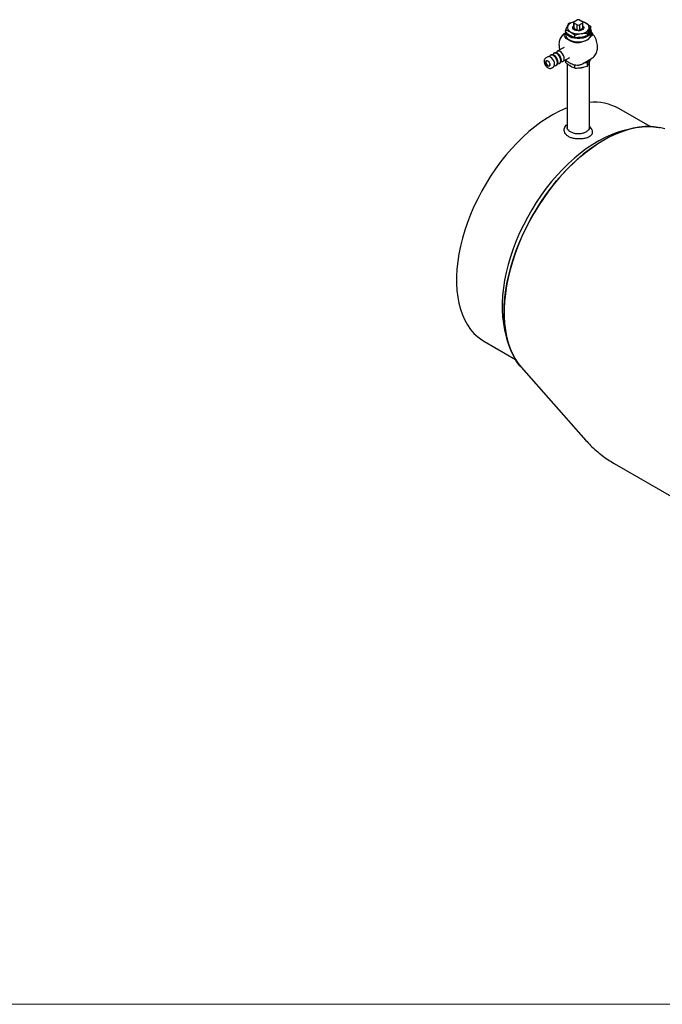
# Model space of a CAD drawing. Units: millimetres. Extents: x 10 to 410, y 6 to 287.
# Drawn here: x 225 to 305, y 10 to 133 of the extents above; entities that cross this region are included whole.
import ezdxf

# ---------------------------------------------------------------- set-up
doc = ezdxf.new("R2010")
doc.units = ezdxf.units.MM

msp = doc.modelspace()

# ---------------------------------------------------------------- linework, layer by layer
at = {"color": 7, "linetype": 'Continuous', "lineweight": 25}
for p, q in [((293.95674, 132.90707), (294.37243, 133.14705)), ((294.66385, 133.14705), (295.07954, 132.90707)), ((292.95664, 131.59617), (292.95664, 131.85193)), ((293.37504, 132.75337), (293.98006, 132.89771)), ((293.93814, 132.82296), (293.93814, 132.16973)), ((294.37243, 132.49887), (293.95674, 132.73884)), ((293.95674, 132.73884), (293.95674, 132.08561)), ((293.95674, 132.08561), (294.37243, 131.84564)), ((294.37243, 131.84564), (294.37243, 132.49887)), ((295.07954, 132.73884), (294.66385, 132.49887)), ((294.66385, 132.49887), (294.66385, 131.84564)), ((294.66385, 131.84564), (295.07954, 132.08561)), ((295.07954, 132.08561), (295.07954, 132.73884)), ((295.09814, 132.16973), (295.09814, 132.82296)), ((296.07964, 132.07925), (296.07964, 132.33501)), ((292.91814, 131.71246), (292.91814, 131.30419)), ((293.38658, 130.65117), (293.41487, 130.63484)), ((294.09974, 130.93628), (294.09974, 131.19204)), ((295.6214, 130.63484), (295.64969, 130.65117)), ((295.66123, 131.17781), (295.66123, 131.43358)), ((296.03218, 131.00552), (296.07124, 131.02807)), ((296.11814, 131.30419), (296.11814, 131.71246)), ((292.74395, 129.69056), (291.89543, 129.20071)), ((294.93987, 130.37494), (295.01383, 130.41763)), ((290.69334, 128.50677), (290.43879, 128.35981)), ((290.9852, 128.66019), (290.87586, 128.53669)), ((291.11761, 128.75169), (291.0469, 128.71087)), ((291.40946, 128.90511), (291.30012, 128.78162)), ((291.54187, 128.99661), (291.47116, 128.95579)), ((291.83373, 129.15003), (291.72439, 129.02654)), ((292.61537, 127.9536), (293.4639, 128.44345)), ((292.9253, 128.13252), (292.95985, 128.09984)), ((292.95664, 127.76882), (292.95664, 128.08996)), ((295.05236, 127.65154), (296.18373, 128.30467)), ((291.15873, 127.1127), (291.41329, 127.25966)), ((291.53048, 127.40274), (291.6921, 127.43567)), ((291.76684, 127.46376), (291.83755, 127.50458)), ((291.95474, 127.64766), (292.11636, 127.68059)), ((292.1911, 127.70868), (292.26181, 127.7495)), ((292.379, 127.89259), (292.54063, 127.92552)), ((293.11814, 127.64765), (293.11814, 119.62584)), ((294.09974, 127.10892), (294.09974, 127.50722)), ((295.66123, 127.74875), (295.15921, 127.71322)), ((295.79653, 128.08114), (295.66123, 127.74875)), ((295.66123, 127.35046), (295.66123, 127.74875)), ((295.91814, 119.62164), (295.91814, 127.85515)), ((303.50074, 119.78987), (299.60105, 122.04111)), ((296.13226, 119.537), (295.91814, 119.84807)), ((300.99146, 119.48436), (300.04255, 119.23664)), ((305.3394, 119.52101), (304.68144, 119.65506)), ((285.42182, 93.91005), (285.68183, 92.96442)), ((282.77241, 92.88991), (286.67211, 90.63866)), ((287.37929, 89.68362), (295.48255, 80.53142)), ((298.99064, 77.6616), (310.56382, 70.98055))]:
    msp.add_line(p, q, dxfattribs=at)
at = {"color": 7, "linetype": 'Continuous', "lineweight": 18}
msp.add_line((10, 10), (410, 10), dxfattribs=at)
at = {"color": 7, "linetype": 'Continuous', "lineweight": 25, "flags": 128}
for points in [[(295.64951, 131.05934), (295.37985, 130.9342), (295.06989, 130.84546), (294.73414, 130.79726), (294.38828, 130.79185), (294.0485, 130.82949), (293.73068, 130.90841), (293.44968, 131.02493), (293.21864, 131.1736), (293.04836, 131.34747), (292.9468, 131.5384), (292.91873, 131.73747), (292.96543, 131.93538), (292.98994, 131.98605)], [(293.94733, 132.88234), (293.87268, 132.86078), (293.61402, 132.75622), (293.40409, 132.62005), (293.25423, 132.45959), (293.1725, 132.28351), (293.16331, 132.1013), (293.22717, 131.92277), (293.36062, 131.75756), (293.55647, 131.61457)], [(293.55647, 131.61457), (293.80417, 131.5015), (294.09036, 131.42446), (294.39961, 131.3876), (294.71525, 131.3929), (295.02026, 131.44008), (295.2982, 131.5266), (295.53409, 131.64779), (295.71521, 131.79711), (295.8318, 131.96652), (295.87756, 132.14689), (295.85004, 132.32849), (295.75072, 132.50153), (295.58494, 132.65668), (295.36166, 132.78558), (295.0929, 132.88128), (295.08894, 132.88234)], [(295.09814, 132.39597), (295.17025, 132.31662), (295.21754, 132.18642), (295.18904, 132.05442), (295.08783, 131.93491), (294.92489, 131.84085), (294.71787, 131.78242), (294.48921, 131.76597), (294.26368, 131.79327), (294.06573, 131.86136), (293.9168, 131.96287), (293.83304, 132.0868), (293.82351, 132.21971), (293.88926, 132.34721), (293.93814, 132.39597)], [(296.04559, 131.98745), (296.04766, 131.98358), (296.11286, 131.78743), (296.10349, 131.58777), (296.01999, 131.39394), (295.86627, 131.21501), (295.64951, 131.05934)], [(292.91814, 131.30419), (292.9468, 131.13013), (293.04836, 130.9392), (293.21864, 130.76533), (293.44968, 130.61666), (293.73068, 130.50014), (294.0485, 130.42122), (294.38828, 130.38358), (294.73414, 130.38899), (295.06989, 130.43719), (295.37985, 130.52593), (295.64951, 130.65107)], [(293.00083, 131.53588), (293.0851, 131.38926), (293.25112, 131.21974), (293.47639, 131.07478), (293.75037, 130.96118), (294.06024, 130.88422), (294.39153, 130.84753), (294.72874, 130.8528), (295.0561, 130.8998), (295.3583, 130.98632), (295.62123, 131.10833)], [(291.41329, 127.25966), (291.4652, 127.29987), (291.53751, 127.42202), (291.56243, 127.5893), (291.53751, 127.78536), (291.4652, 127.991), (291.35257, 128.18609), (291.21064, 128.35152), (291.05332, 128.47112), (290.89599, 128.53317), (290.75406, 128.53159), (290.69334, 128.50677)], [(291.6921, 127.43567), (291.70612, 127.43893), (291.81875, 127.50397), (291.89107, 127.62612), (291.91599, 127.79341), (291.89107, 127.98947), (291.81875, 128.1951), (291.70612, 128.39019), (291.56419, 128.55563), (291.40687, 128.67522), (291.24954, 128.73727), (291.10762, 128.7357), (290.99498, 128.67065), (290.9852, 128.66019)], [(291.83755, 127.50458), (291.88946, 127.54479), (291.96178, 127.66694), (291.9867, 127.83423), (291.96178, 128.03029), (291.88946, 128.23592), (291.77683, 128.43101), (291.63491, 128.59645), (291.47758, 128.71604), (291.32025, 128.77809), (291.17833, 128.77652), (291.11761, 128.75169)], [(292.11636, 127.68059), (292.13038, 127.68385), (292.24302, 127.7489), (292.31533, 127.87104), (292.34025, 128.03833), (292.31533, 128.23439), (292.24302, 128.44002), (292.13038, 128.63511), (291.98846, 128.80055), (291.83113, 128.92014), (291.67381, 128.98219), (291.53188, 128.98062), (291.41925, 128.91558), (291.40946, 128.90511)], [(292.26181, 127.7495), (292.31373, 127.78972), (292.38604, 127.91186), (292.41096, 128.07915), (292.38604, 128.27521), (292.31373, 128.48084), (292.20109, 128.67593), (292.05917, 128.84137), (291.90184, 128.96097), (291.74452, 129.02301), (291.60259, 129.02144), (291.54187, 128.99661)], [(292.54063, 127.92552), (292.55465, 127.92878), (292.66728, 127.99382), (292.7396, 128.11596), (292.76451, 128.28325), (292.7396, 128.47931), (292.66728, 128.68495), (292.55465, 128.88003), (292.41272, 129.04547), (292.2554, 129.16507), (292.09807, 129.22712), (291.95615, 129.22554), (291.84351, 129.1605), (291.83373, 129.15003)], [(290.42399, 127.83831), (290.44498, 127.94806), (290.50476, 128.01686), (290.59423, 128.03424), (290.69976, 127.99756), (290.8053, 127.9124), (290.89476, 127.79172), (290.95454, 127.65389), (290.97553, 127.51991), (290.95454, 127.41016), (290.89476, 127.34136), (290.8053, 127.32398), (290.69976, 127.36066), (290.59423, 127.44582), (290.50476, 127.5665), (290.44498, 127.70432), (290.42399, 127.83831)], [(290.71433, 127.98871), (290.63334, 128.01415), (290.55305, 127.99855), (290.4994, 127.9368), (290.48056, 127.83831)], [(290.48056, 127.83831), (290.4994, 127.71807), (290.55305, 127.59438), (290.63334, 127.48608), (290.72805, 127.40965), (290.82276, 127.37673), (290.90305, 127.39233), (290.95669, 127.45407), (290.97515, 127.5369)], [(293.50171, 127.38427), (293.52819, 127.36856), (293.59033, 127.33481)], [(295.85264, 127.69573), (295.90934, 127.84955), (295.91814, 127.94004)], [(293.11814, 122.14068), (292.91504, 122.05993), (292.14926, 121.71853), (291.37944, 121.31734), (290.60881, 120.85805), (289.84061, 120.34259), (289.07805, 119.77313), (288.32434, 119.15203), (287.58263, 118.48192), (286.85604, 117.76561), (286.14761, 117.00609), (285.46032, 116.20656), (284.79705, 115.37036), (284.16058, 114.501), (283.55358, 113.60214), (282.9786, 112.67754), (282.43804, 111.73108), (281.93418, 110.76672), (281.46913, 109.78852), (281.04483, 108.80058), (280.66308, 107.80703), (280.32546, 106.81206), (280.0334, 105.81982), (279.78812, 104.83449), (279.59065, 103.86019), (279.44182, 102.90102), (279.34225, 101.96099), (279.29236, 101.04404), (279.29236, 100.15404), (279.34225, 99.29469), (279.44182, 98.46962), (279.59065, 97.68228), (279.78812, 96.93598), (280.0334, 96.23384), (280.32546, 95.57881), (280.66308, 94.97364), (281.04483, 94.42086), (281.46913, 93.92279), (281.93418, 93.48153), (282.43804, 93.09893), (282.77241, 92.88991)], [(285.23891, 96.51171), (285.264, 97.43884), (285.33916, 98.39122), (285.4641, 99.36498), (285.63831, 100.35623), (285.86108, 101.36096), (286.13153, 102.37514), (286.44856, 103.39466), (286.8109, 104.41545), (287.21708, 105.43337), (287.66548, 106.44433), (288.15428, 107.44426), (288.68152, 108.42914), (289.24507, 109.395), (289.84267, 110.33795), (290.47191, 111.25419), (291.13025, 112.14004), (291.81505, 112.99192), (292.52355, 113.80641), (293.25288, 114.58023), (294.00013, 115.31025), (294.76228, 115.99355), (295.53625, 116.62737), (296.31894, 117.20916), (297.10719, 117.73657), (297.89783, 118.20748), (298.68767, 118.62), (299.47353, 118.97246), (300.25226, 119.26345), (301.02071, 119.49179), (301.77578, 119.65656), (302.51445, 119.75711), (303.23373, 119.79302), (303.93072, 119.76415), (304.60263, 119.67062), (304.68144, 119.65506)], [(304.729, 119.64537), (304.27006, 119.72562), (303.58525, 119.78685), (302.87675, 119.78333), (302.1474, 119.71507), (301.40015, 119.58234), (300.63799, 119.38568), (299.86401, 119.12588), (299.08131, 118.80399), (298.29305, 118.4213), (297.50241, 117.97936), (296.71256, 117.47994), (295.92669, 116.92506), (295.14795, 116.31695), (294.3795, 115.65805), (293.62441, 114.95102), (292.88574, 114.19871), (292.16645, 113.40415), (291.46945, 112.57054), (290.79753, 111.70123), (290.15341, 110.79972), (289.53968, 109.86965), (288.9588, 108.91475), (288.41312, 107.93888), (287.90484, 106.94596), (287.436, 105.94), (287.00849, 104.92503), (286.62404, 103.90516), (286.28418, 102.88448), (285.99029, 101.8671), (285.74355, 100.85713), (285.54495, 99.85863), (285.3953, 98.87562), (285.2952, 97.91205), (285.24505, 96.97181), (285.24505, 96.05869), (285.2952, 95.17636), (285.3953, 94.32837), (285.54495, 93.51814), (285.74355, 92.74893), (285.99029, 92.02383), (286.28418, 91.34578), (286.62404, 90.71749), (287.00849, 90.1415), (287.41146, 89.64728)], [(300.04255, 119.23664), (299.38615, 119.04232), (298.62761, 118.76213), (297.86183, 118.42072), (297.09201, 118.01954), (296.32139, 117.56025), (295.55318, 117.04479), (294.79063, 116.47532), (294.03691, 115.85423), (293.29521, 115.18412), (292.56862, 114.46781), (291.86019, 113.70829), (291.1729, 112.90875), (290.50963, 112.07256), (289.87316, 111.2032), (289.26616, 110.30434), (288.69117, 109.37974), (288.15062, 108.43328), (287.64676, 107.46892), (287.1817, 106.49072), (286.75741, 105.50278), (286.37565, 104.50923), (286.03804, 103.51426), (285.74598, 102.52202), (285.5007, 101.53669), (285.30323, 100.56239), (285.1544, 99.60322), (285.05483, 98.66319), (285.00494, 97.74624), (285.00494, 96.85624), (285.05483, 95.99689), (285.1544, 95.17182), (285.30323, 94.38448), (285.42182, 93.91005)], [(287.37929, 89.68362), (287.21708, 89.874), (286.8109, 90.42295), (286.44856, 91.02539), (286.13153, 91.67888), (285.86108, 92.3808), (285.63831, 93.12832), (285.4641, 93.91843), (285.33916, 94.74795), (285.264, 95.61354), (285.23891, 96.51171)]]:
    msp.add_lwpolyline(points, dxfattribs=at)
at = {"color": 7, "linetype": 'Continuous', "lineweight": 25}
for centre, radius, start, end in [((294.51814, 132.16563), 0.99218, 81.5552375, 98.4447625), ((294.14249, 132.1708), 0.20435, 180.3010954, 204.6374253), ((294.13867, 132.82296), 0.20043, 155.1865486, 204.8134514), ((294.40027, 132.37389), 0.52899, 213.0225309, 266.9828457), ((294.51814, 133.48029), 0.99218, 261.5552375, 278.4447625), ((294.51814, 132.82706), 0.99218, 261.5552375, 278.4447625), ((294.636, 132.37389), 0.52899, 273.0171543, 326.9774691), ((294.89761, 132.82296), 0.20043, 335.1865486, 24.8134514), ((294.89379, 132.1708), 0.20435, 335.3625747, 359.6989046), ((295.37857, 131.75381), 0.68959, 290.6023215, 14.4898165), ((294.51815, 132.75104), 2.38654, 242.4649198, 297.5297053), ((295.33009, 131.37494), 0.79122, 293.8101498, 354.8697092), ((294.52806, 129.38979), 2.25797, 269.7446318, 287.1499273), ((296.53252, 116.51917), 6.31725, 60.9392477, 95.5811311)]:
    msp.add_arc(centre, radius, start, end, dxfattribs=at)
for points, knots in [([(292.95664, 131.85193), (293.02513, 132.0313), (293.16456, 132.39644), (293.30407, 132.633), (293.37504, 132.75337)], [0, 0, 0, 0, 0.491212462, 1, 1, 1, 1]), ([(294.09974, 131.19204), (294.09345, 131.19697), (293.92684, 131.32789), (293.5909, 131.56708), (293.21291, 131.75494), (293.00233, 131.83464), (292.95664, 131.85193)], [0, 0, 0, 0, 0.016669497, 0.44205862, 0.87893441, 1, 1, 1, 1]), ([(294.93654, 132.9949), (294.98223, 132.97761), (295.18835, 132.89959), (295.56614, 132.7129), (295.90229, 132.47436), (296.07335, 132.33995), (296.07964, 132.33501)], [0, 0, 0, 0, 0.121064973, 0.546131226, 0.983330588, 1, 1, 1, 1]), ([(296.07964, 132.33501), (296.01114, 132.21925), (295.87171, 131.98359), (295.73221, 131.61905), (295.66123, 131.43358)], [0, 0, 0, 0, 0.491212462, 1, 1, 1, 1]), ([(295.66123, 131.17781), (295.72972, 131.29357), (295.86916, 131.52923), (296.00866, 131.89377), (296.07964, 132.07925)], [0, 0, 0, 0, 0.491212462, 1, 1, 1, 1]), ([(292.85943, 131.45663), (292.81325, 131.43183), (292.6808, 131.36071), (292.50198, 131.18756), (292.32972, 130.95572), (292.20601, 130.69349), (292.1263, 130.40117), (292.10466, 130.18116), (292.10399, 130.05862), (292.10393, 130.04669)], [0, 0, 0, 0, 0.093112143, 0.267034771, 0.437378429, 0.608280009, 0.783816326, 0.978949677, 1, 1, 1, 1]), ([(294.93987, 130.37494), (294.92814, 130.36848), (294.8644, 130.33341), (294.7221, 130.28518), (294.47684, 130.25365), (294.14545, 130.27434), (293.73784, 130.38628), (293.29717, 130.59984), (292.95082, 130.84601), (292.77917, 131.09113), (292.75851, 131.26549), (292.81043, 131.39732), (292.8891, 131.45508), (292.91814, 131.4764)], [0, 0, 0, 0, 0.013702327, 0.074438836, 0.1363501, 0.223357433, 0.350806501, 0.511632694, 0.707292019, 0.808727988, 0.893187736, 0.960572711, 1, 1, 1, 1]), ([(292.95664, 131.59617), (293.00233, 131.56071), (293.20845, 131.40075), (293.58624, 131.15125), (293.92239, 131.00168), (294.09345, 130.93859), (294.09974, 130.93628)], [0, 0, 0, 0, 0.121064973, 0.546131226, 0.983330588, 1, 1, 1, 1]), ([(295.66123, 131.43358), (295.40562, 131.42584), (294.88525, 131.41009), (294.36463, 131.26557), (294.09974, 131.19204)], [0, 0, 0, 0, 0.491212462, 1, 1, 1, 1]), ([(294.09974, 130.93628), (294.35535, 130.94401), (294.87572, 130.95976), (295.39634, 131.10428), (295.66123, 131.17781)], [0, 0, 0, 0, 0.491212462, 1, 1, 1, 1]), ([(296.11814, 131.6315), (296.16781, 131.5684), (296.25914, 131.45238), (296.27858, 131.27701), (296.21607, 131.13107), (296.11828, 131.06152), (296.07124, 131.02807)], [0, 0, 0, 0, 0.319721628, 0.5878531972, 0.8017780502, 1, 1, 1, 1]), ([(296.1752, 128.3092), (296.21524, 128.32995), (296.34238, 128.39586), (296.51837, 128.56211), (296.69462, 128.79116), (296.82197, 129.05139), (296.90385, 129.33568), (296.93921, 129.64402), (296.92595, 129.97396), (296.86192, 130.31884), (296.74759, 130.66652), (296.58802, 131.00591), (296.38383, 131.32132), (296.22455, 131.53218), (296.12623, 131.6222), (296.11814, 131.62961)], [0, 0, 0, 0, 0.036538175, 0.116026683, 0.193762454, 0.271601436, 0.351407172, 0.43487314, 0.52293492, 0.614910696, 0.708520072, 0.802243618, 0.896292942, 0.991469898, 1, 1, 1, 1]), ([(292.10393, 130.04669), (292.10647, 129.97397), (292.11305, 129.78543), (292.14661, 129.56057), (292.19535, 129.41271), (292.20611, 129.38007)], [0, 0, 0, 0, 0.328539016, 0.851765515, 1, 1, 1, 1]), ([(290.44077, 128.35918), (290.43824, 128.35832), (290.38971, 128.34186), (290.32259, 128.2592), (290.25874, 128.12919), (290.25199, 128.0248), (290.24864, 127.97302)], [0, 0, 0, 0, 0.01836721, 0.352815641, 0.678949413, 1, 1, 1, 1]), ([(292.9598, 128.09978), (292.96683, 128.09029), (293.0487, 127.9797), (293.36658, 127.7937), (293.77916, 127.59023), (294.20623, 127.49115), (294.50671, 127.48042), (294.71485, 127.50445), (294.79782, 127.54059), (294.81688, 127.5489)], [0, 0, 0, 0, 0.02340902, 0.272765131, 0.576128952, 0.73340233, 0.864354595, 0.968832946, 1, 1, 1, 1]), ([(295.66123, 127.35046), (295.72972, 127.46622), (295.86916, 127.70188), (296.00866, 128.06642), (296.07964, 128.25189)], [0, 0, 0, 0, 0.491212462, 1, 1, 1, 1]), ([(290.24864, 127.97302), (290.25012, 127.93886), (290.25434, 127.84176), (290.2991, 127.67234), (290.39169, 127.47833), (290.51946, 127.30495), (290.67218, 127.1677), (290.83414, 127.08255), (290.98903, 127.06042), (291.10233, 127.0741), (291.14701, 127.11049), (291.15559, 127.11747)], [0, 0, 0, 0, 0.072099279, 0.205001031, 0.337550501, 0.470355459, 0.604661428, 0.742145893, 0.861301468, 0.973372693, 1, 1, 1, 1]), ([(292.95664, 127.76882), (293.00221, 127.73345), (293.20824, 127.57356), (293.58595, 127.32405), (293.92223, 127.17439), (294.09339, 127.11126), (294.09974, 127.10892)], [0, 0, 0, 0, 0.120744457, 0.545877356, 0.983148032, 1, 1, 1, 1]), ([(294.09974, 127.10892), (294.35535, 127.11666), (294.87572, 127.13241), (295.39634, 127.27693), (295.66123, 127.35046)], [0, 0, 0, 0, 0.491212462, 1, 1, 1, 1]), ([(294.81671, 127.54938), (294.84343, 127.55664), (294.9251, 127.5788), (294.99659, 127.62528), (295.04469, 127.65655)], [0, 0, 0, 0, 0.3271620682, 1, 1, 1, 1]), ([(296.11962, 119.5355), (296.1442, 119.50544), (296.23489, 119.39454), (296.28426, 119.18905), (296.26845, 118.93597), (296.1391, 118.69892), (295.89242, 118.49341), (295.52563, 118.34467), (295.09171, 118.25707), (294.62191, 118.22775), (294.14664, 118.25832), (293.69714, 118.35169), (293.30574, 118.5133), (293.01552, 118.74518), (292.83074, 119.01798), (292.7472, 119.31), (292.7713, 119.5966), (292.88152, 119.85106), (293.04627, 119.97426), (293.11814, 120.02801)], [0, 0, 0, 0, 0.023936073, 0.088310664, 0.150935708, 0.210519458, 0.267225809, 0.323932161, 0.383515911, 0.446140954, 0.510515545, 0.575066345, 0.638914632, 0.70276292, 0.767313719, 0.83168831, 0.894313354, 0.953897104, 1, 1, 1, 1]), ([(295.90405, 119.67705), (295.90147, 119.61218), (295.89541, 119.4597), (295.70833, 119.25363), (295.38976, 119.05552), (294.96894, 118.9058), (294.49999, 118.84568), (294.03469, 118.9065), (293.62354, 119.09024), (293.32083, 119.27245), (293.14186, 119.45512), (293.1356, 119.6083), (293.13275, 119.67783)], [0, 0, 0, 0, 0.078278818, 0.184003322, 0.291404554, 0.396828948, 0.503918691, 0.610499909, 0.714428617, 0.822111801, 0.919252259, 1, 1, 1, 1]), ([(295.48174, 80.53769), (295.67262, 80.32712), (296.07887, 79.87897), (296.75646, 79.2496), (297.49654, 78.64462), (298.24011, 78.11148), (298.75206, 77.80713), (298.99206, 77.66445)], [0, 0, 0, 0, 0.187381713, 0.398812926, 0.608374722, 0.816399809, 1, 1, 1, 1])]:
    msp.add_open_spline(points, degree=3, knots=knots, dxfattribs=at)

doc.saveas('drawing.dxf')
